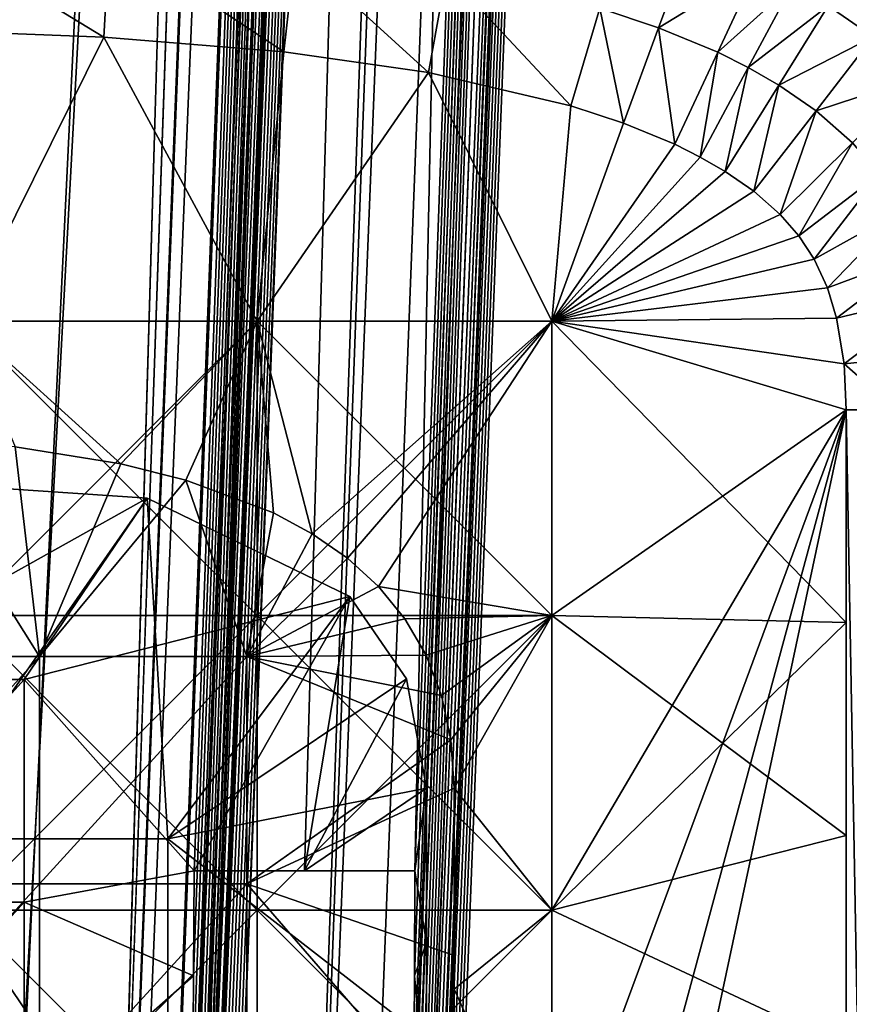
# Model space of a CAD drawing. Units: inches. Extents: x -37.4 to 37.4, y -16.7 to 16.7.
# Drawn here: x 26.9 to 27.1, y -10.4 to -10.1 of the extents above; entities that cross this region are included whole.
import ezdxf

# ---------------------------------------------------------------- set-up
doc = ezdxf.new("R2010")
doc.units = ezdxf.units.IN
doc.header["$MEASUREMENT"] = 0
for name, color, linetype in [('TABLE-GLIDE', 6, 'Continuous'), ('TABLE-LEG', 6, 'Continuous'), ('TABLE-TOP', 6, 'Continuous')]:
    doc.layers.add(name, color=color, linetype=linetype)

msp = doc.modelspace()

# ---------------------------------------------------------------- linework, layer by layer
at = {"layer": 'TABLE-GLIDE'}
for points in [[(26.8174, -10.04458, 0.08566), (26.88092, -10.08336, 0.07875), (26.81649, -10.0808, 0.07875)], [(26.88092, -10.08336, 0.43308), (26.8174, -10.04458, 0.42617), (26.81649, -10.0808, 0.43308)], [(26.8174, -10.04458, 0.08566), (26.88299, -10.04719, 0.08566), (26.88092, -10.08336, 0.07875)], [(26.88092, -10.08336, 0.43308), (26.88299, -10.04719, 0.42617), (26.8174, -10.04458, 0.42617)], [(26.88299, -10.04719, 0.08566), (26.94519, -10.08859, 0.07875), (26.88092, -10.08336, 0.07875)], [(26.88299, -10.04719, 0.42617), (26.88092, -10.08336, 0.43308), (26.94519, -10.08859, 0.43308)], [(26.88299, -10.04719, 0.08566), (26.94917, -10.05258, 0.08566), (26.94519, -10.08859, 0.07875)], [(26.88299, -10.04719, 0.42617), (26.94519, -10.08859, 0.43308), (26.94917, -10.05258, 0.42617)], [(27.05786, -10.07303, 0.08566), (27.09034, -10.04866, 0.10758), (27.0788, -10.07997, 0.08566)], [(27.05786, -10.07303, 0.42617), (27.0788, -10.07997, 0.42617), (27.09034, -10.04866, 0.40425)], [(27.0788, -10.07997, 0.08566), (27.09034, -10.04866, 0.10758), (27.11397, -10.05846, 0.10758)], [(27.0788, -10.07997, 0.42617), (27.11397, -10.05846, 0.40425), (27.09034, -10.04866, 0.40425)], [(26.94917, -10.05258, 0.08566), (26.99678, -10.09593, 0.07875), (26.94519, -10.08859, 0.07875)], [(26.94917, -10.05258, 0.42617), (26.94519, -10.08859, 0.43308), (26.99678, -10.09593, 0.43308)], [(26.94917, -10.05258, 0.08566), (27.00319, -10.06028, 0.08566), (26.99678, -10.09593, 0.07875)], [(26.94917, -10.05258, 0.42617), (26.99678, -10.09593, 0.43308), (27.00319, -10.06028, 0.42617)], [(27.0788, -10.07997, 0.08566), (27.11397, -10.05846, 0.10758), (27.09986, -10.0887, 0.08566)], [(27.0788, -10.07997, 0.42617), (27.09986, -10.0887, 0.42617), (27.11397, -10.05846, 0.40425)], [(27.09986, -10.0887, 0.08566), (27.11397, -10.05846, 0.10758), (27.12648, -10.06471, 0.10758)], [(27.09986, -10.0887, 0.42617), (27.12648, -10.06471, 0.40425), (27.11397, -10.05846, 0.40425)], [(27.00319, -10.06028, 0.08566), (27.0475, -10.10775, 0.07875), (26.99678, -10.09593, 0.07875)], [(27.00319, -10.06028, 0.42617), (26.99678, -10.09593, 0.43308), (27.0475, -10.10775, 0.43308)], [(27.00319, -10.06028, 0.08566), (27.05786, -10.07303, 0.08566), (27.0475, -10.10775, 0.07875)], [(27.00319, -10.06028, 0.42617), (27.0475, -10.10775, 0.43308), (27.05786, -10.07303, 0.42617)], [(27.09986, -10.0887, 0.08566), (27.12648, -10.06471, 0.10758), (27.11074, -10.09413, 0.08566)], [(27.09986, -10.0887, 0.42617), (27.11074, -10.09413, 0.42617), (27.12648, -10.06471, 0.40425)], [(27.11074, -10.09413, 0.08566), (27.12648, -10.06471, 0.10758), (27.13927, -10.07209, 0.10758)], [(27.11074, -10.09413, 0.42617), (27.13927, -10.07209, 0.40425), (27.12648, -10.06471, 0.40425)], [(27.13927, -10.07209, 0.10758), (27.16874, -10.06589, 0.14094), (27.15533, -10.08323, 0.10758)], [(27.13927, -10.07209, 0.40425), (27.15533, -10.08323, 0.40425), (27.16874, -10.06589, 0.37089)], [(27.05786, -10.07303, 0.08566), (27.06628, -10.11396, 0.07875), (27.0475, -10.10775, 0.07875)], [(27.05786, -10.07303, 0.42617), (27.0475, -10.10775, 0.43308), (27.06628, -10.11396, 0.43308)], [(27.05786, -10.07303, 0.08566), (27.0788, -10.07997, 0.08566), (27.06628, -10.11396, 0.07875)], [(27.05786, -10.07303, 0.42617), (27.06628, -10.11396, 0.43308), (27.0788, -10.07997, 0.42617)], [(27.11074, -10.09413, 0.08566), (27.13927, -10.07209, 0.10758), (27.12163, -10.10041, 0.08566)], [(27.11074, -10.09413, 0.42617), (27.12163, -10.10041, 0.42617), (27.13927, -10.07209, 0.40425)], [(27.12163, -10.10041, 0.08566), (27.13927, -10.07209, 0.10758), (27.15533, -10.08323, 0.10758)], [(27.12163, -10.10041, 0.42617), (27.15533, -10.08323, 0.40425), (27.13927, -10.07209, 0.40425)], [(27.0788, -10.07997, 0.08566), (27.08454, -10.12153, 0.07875), (27.06628, -10.11396, 0.07875)], [(27.08454, -10.12153, 0.43308), (27.0788, -10.07997, 0.42617), (27.06628, -10.11396, 0.43308)], [(27.0788, -10.07997, 0.08566), (27.09986, -10.0887, 0.08566), (27.08454, -10.12153, 0.07875)], [(27.08454, -10.12153, 0.43308), (27.09986, -10.0887, 0.42617), (27.0788, -10.07997, 0.42617)], [(26.88092, -10.08336, 0.07875), (26.83071, -10.18462, 0.07875), (26.81649, -10.0808, 0.07875)], [(26.81649, -10.0808, 0.43308), (26.83071, -10.18462, 0.43308), (26.88092, -10.08336, 0.43308)], [(26.88092, -10.08336, 0.07875), (26.88092, -10.08336, 0.00001), (26.81649, -10.0808, 0.00001)], [(26.88092, -10.08336, 0.07875), (26.81649, -10.0808, 0.00001), (26.81649, -10.0808, 0.07875)], [(26.81649, -10.0808, 0.07875), (26.83071, -10.18462, 0.07875), (26.88092, -10.08336, 0.07875)], [(26.83071, -10.18462, 0.00001), (26.81649, -10.0808, 0.00001), (26.88092, -10.08336, 0.00001)], [(26.88092, -10.08336, 0.07875), (26.93569, -10.18462, 0.07875), (26.83071, -10.18462, 0.07875)], [(26.93569, -10.18462, 0.43308), (26.88092, -10.08336, 0.43308), (26.83071, -10.18462, 0.43308)], [(26.88092, -10.08336, 0.07875), (26.83071, -10.18462, 0.07875), (26.93569, -10.18462, 0.07875)], [(26.93569, -10.18462, 0.00001), (26.83071, -10.18462, 0.00001), (26.88092, -10.08336, 0.00001)], [(26.88092, -10.08336, 0.07875), (26.94519, -10.08859, 0.07875), (26.93569, -10.18462, 0.07875)], [(26.94519, -10.08859, 0.43308), (26.88092, -10.08336, 0.43308), (26.93569, -10.18462, 0.43308)], [(26.94519, -10.08859, 0.07875), (26.94519, -10.08859, 0.00001), (26.88092, -10.08336, 0.00001)], [(26.94519, -10.08859, 0.07875), (26.88092, -10.08336, 0.00001), (26.88092, -10.08336, 0.07875)], [(26.88092, -10.08336, 0.07875), (26.93569, -10.18462, 0.07875), (26.94519, -10.08859, 0.07875)], [(26.88092, -10.08336, 0.00001), (26.94519, -10.08859, 0.00001), (26.93569, -10.18462, 0.00001)], [(27.12163, -10.10041, 0.08566), (27.15533, -10.08323, 0.10758), (27.13492, -10.10962, 0.08566)], [(27.12163, -10.10041, 0.42617), (27.13492, -10.10962, 0.42617), (27.15533, -10.08323, 0.40425)], [(27.13492, -10.10962, 0.08566), (27.15533, -10.08323, 0.10758), (27.17159, -10.09755, 0.10758)], [(27.13492, -10.10962, 0.42617), (27.17159, -10.09755, 0.40425), (27.15533, -10.08323, 0.40425)], [(26.99678, -10.09593, 0.07875), (26.93569, -10.18462, 0.07875), (26.94519, -10.08859, 0.07875)], [(26.99678, -10.09593, 0.43308), (26.94519, -10.08859, 0.43308), (26.93569, -10.18462, 0.43308)], [(26.99678, -10.09593, 0.07875), (26.94519, -10.08859, 0.07875), (26.93569, -10.18462, 0.07875)], [(26.94519, -10.08859, 0.00001), (26.99678, -10.09593, 0.00001), (26.93569, -10.18462, 0.00001)], [(26.99678, -10.09593, 0.07875), (26.99678, -10.09593, 0.00001), (26.94519, -10.08859, 0.00001)], [(26.99678, -10.09593, 0.07875), (26.94519, -10.08859, 0.00001), (26.94519, -10.08859, 0.07875)], [(27.09986, -10.0887, 0.08566), (27.09365, -10.12608, 0.07875), (27.08454, -10.12153, 0.07875)], [(27.09365, -10.12608, 0.43308), (27.09986, -10.0887, 0.42617), (27.08454, -10.12153, 0.43308)], [(27.09986, -10.0887, 0.08566), (27.11074, -10.09413, 0.08566), (27.09365, -10.12608, 0.07875)], [(27.09365, -10.12608, 0.43308), (27.11074, -10.09413, 0.42617), (27.09986, -10.0887, 0.42617)], [(27.11074, -10.09413, 0.08566), (27.10248, -10.13117, 0.07875), (27.09365, -10.12608, 0.07875)], [(27.11074, -10.09413, 0.42617), (27.09365, -10.12608, 0.43308), (27.10248, -10.13117, 0.43308)], [(27.11074, -10.09413, 0.08566), (27.12163, -10.10041, 0.08566), (27.10248, -10.13117, 0.07875)], [(27.11074, -10.09413, 0.42617), (27.10248, -10.13117, 0.43308), (27.12163, -10.10041, 0.42617)], [(26.93569, -10.18462, 0.07875), (26.99678, -10.09593, 0.07875), (27.04068, -10.18462, 0.07875)], [(26.93569, -10.18462, 0.43308), (27.04068, -10.18462, 0.43308), (26.99678, -10.09593, 0.43308)], [(27.04068, -10.18462, 0.07875), (26.99678, -10.09593, 0.07875), (26.93569, -10.18462, 0.07875)], [(27.04068, -10.18462, 0.00001), (26.93569, -10.18462, 0.00001), (26.99678, -10.09593, 0.00001)], [(27.0475, -10.10775, 0.07875), (27.04068, -10.18462, 0.07875), (26.99678, -10.09593, 0.07875)], [(27.04068, -10.18462, 0.43308), (27.0475, -10.10775, 0.43308), (26.99678, -10.09593, 0.43308)], [(27.0475, -10.10775, 0.07875), (27.0475, -10.10775, 0.00001), (26.99678, -10.09593, 0.00001)], [(27.0475, -10.10775, 0.07875), (26.99678, -10.09593, 0.00001), (26.99678, -10.09593, 0.07875)], [(26.99678, -10.09593, 0.07875), (27.04068, -10.18462, 0.07875), (27.0475, -10.10775, 0.07875)], [(27.0475, -10.10775, 0.00001), (27.04068, -10.18462, 0.00001), (26.99678, -10.09593, 0.00001)], [(27.13492, -10.10962, 0.08566), (27.17159, -10.09755, 0.10758), (27.14788, -10.12104, 0.08566)], [(27.13492, -10.10962, 0.42617), (27.14788, -10.12104, 0.42617), (27.17159, -10.09755, 0.40425)], [(27.12163, -10.10041, 0.08566), (27.11276, -10.13828, 0.07875), (27.10248, -10.13117, 0.07875)], [(27.12163, -10.10041, 0.42617), (27.10248, -10.13117, 0.43308), (27.11276, -10.13828, 0.43308)], [(27.12163, -10.10041, 0.08566), (27.13492, -10.10962, 0.08566), (27.11276, -10.13828, 0.07875)], [(27.12163, -10.10041, 0.42617), (27.11276, -10.13828, 0.43308), (27.13492, -10.10962, 0.42617)], [(27.06628, -10.11396, 0.07875), (27.04068, -10.18462, 0.07875), (27.0475, -10.10775, 0.07875)], [(27.0475, -10.10775, 0.43308), (27.04068, -10.18462, 0.43308), (27.06628, -10.11396, 0.43308)], [(27.04068, -10.18462, 0.07875), (27.06628, -10.11396, 0.07875), (27.0475, -10.10775, 0.07875)], [(27.0475, -10.10775, 0.00001), (27.06628, -10.11396, 0.00001), (27.04068, -10.18462, 0.00001)], [(27.06628, -10.11396, 0.07875), (27.06628, -10.11396, 0.00001), (27.0475, -10.10775, 0.00001)], [(27.06628, -10.11396, 0.07875), (27.0475, -10.10775, 0.00001), (27.0475, -10.10775, 0.07875)], [(27.13492, -10.10962, 0.08566), (27.12214, -10.14653, 0.07875), (27.11276, -10.13828, 0.07875)], [(27.13492, -10.10962, 0.42617), (27.11276, -10.13828, 0.43308), (27.12214, -10.14653, 0.43308)], [(27.13492, -10.10962, 0.08566), (27.14788, -10.12104, 0.08566), (27.12214, -10.14653, 0.07875)], [(27.13492, -10.10962, 0.42617), (27.12214, -10.14653, 0.43308), (27.14788, -10.12104, 0.42617)], [(27.04068, -10.18462, 0.07875), (27.06628, -10.11396, 0.07875), (27.08454, -10.12153, 0.07875)], [(27.08454, -10.12153, 0.43308), (27.06628, -10.11396, 0.43308), (27.04068, -10.18462, 0.43308)], [(27.06628, -10.11396, 0.07875), (27.04068, -10.18462, 0.07875), (27.08454, -10.12153, 0.07875)], [(27.08454, -10.12153, 0.00001), (27.04068, -10.18462, 0.00001), (27.06628, -10.11396, 0.00001)], [(27.08454, -10.12153, 0.07875), (27.08454, -10.12153, 0.00001), (27.06628, -10.11396, 0.00001)], [(27.08454, -10.12153, 0.07875), (27.06628, -10.11396, 0.00001), (27.06628, -10.11396, 0.07875)], [(27.04068, -10.18462, 0.07875), (27.08454, -10.12153, 0.07875), (27.09365, -10.12608, 0.07875)], [(27.08454, -10.12153, 0.43308), (27.04068, -10.18462, 0.43308), (27.09365, -10.12608, 0.43308)], [(27.09365, -10.12608, 0.07875), (27.08454, -10.12153, 0.07875), (27.04068, -10.18462, 0.07875)], [(27.09365, -10.12608, 0.00001), (27.04068, -10.18462, 0.00001), (27.08454, -10.12153, 0.00001)], [(27.09365, -10.12608, 0.07875), (27.09365, -10.12608, 0.00001), (27.08454, -10.12153, 0.00001)], [(27.09365, -10.12608, 0.07875), (27.08454, -10.12153, 0.00001), (27.08454, -10.12153, 0.07875)], [(27.14788, -10.12104, 0.08566), (27.12875, -10.15411, 0.07875), (27.12214, -10.14653, 0.07875)], [(27.14788, -10.12104, 0.42617), (27.12214, -10.14653, 0.43308), (27.12875, -10.15411, 0.43308)], [(27.14788, -10.12104, 0.08566), (27.15758, -10.13217, 0.08566), (27.12875, -10.15411, 0.07875)], [(27.14788, -10.12104, 0.42617), (27.12875, -10.15411, 0.43308), (27.15758, -10.13217, 0.42617)], [(27.09365, -10.12608, 0.07875), (27.10248, -10.13117, 0.07875), (27.04068, -10.18462, 0.07875)], [(27.09365, -10.12608, 0.43308), (27.04068, -10.18462, 0.43308), (27.10248, -10.13117, 0.43308)], [(27.04068, -10.18462, 0.07875), (27.10248, -10.13117, 0.07875), (27.09365, -10.12608, 0.07875)], [(27.04068, -10.18462, 0.00001), (27.09365, -10.12608, 0.00001), (27.10248, -10.13117, 0.00001)], [(27.10248, -10.13117, 0.07875), (27.10248, -10.13117, 0.00001), (27.09365, -10.12608, 0.00001)], [(27.10248, -10.13117, 0.07875), (27.09365, -10.12608, 0.00001), (27.09365, -10.12608, 0.07875)], [(27.11276, -10.13828, 0.07875), (27.04068, -10.18462, 0.07875), (27.10248, -10.13117, 0.07875)], [(27.11276, -10.13828, 0.43308), (27.10248, -10.13117, 0.43308), (27.04068, -10.18462, 0.43308)], [(27.04068, -10.18462, 0.07875), (27.11276, -10.13828, 0.07875), (27.10248, -10.13117, 0.07875)], [(27.11276, -10.13828, 0.00001), (27.04068, -10.18462, 0.00001), (27.10248, -10.13117, 0.00001)], [(27.11276, -10.13828, 0.07875), (27.11276, -10.13828, 0.00001), (27.10248, -10.13117, 0.00001)], [(27.11276, -10.13828, 0.07875), (27.10248, -10.13117, 0.00001), (27.10248, -10.13117, 0.07875)], [(27.15758, -10.13217, 0.08566), (27.13424, -10.16251, 0.07875), (27.12875, -10.15411, 0.07875)], [(27.15758, -10.13217, 0.42617), (27.12875, -10.15411, 0.43308), (27.13424, -10.16251, 0.43308)], [(27.15758, -10.13217, 0.08566), (27.1659, -10.1449, 0.08566), (27.13424, -10.16251, 0.07875)], [(27.15758, -10.13217, 0.42617), (27.13424, -10.16251, 0.43308), (27.1659, -10.1449, 0.42617)], [(27.04068, -10.18462, 0.07875), (27.11276, -10.13828, 0.07875), (27.12214, -10.14653, 0.07875)], [(27.11276, -10.13828, 0.43308), (27.04068, -10.18462, 0.43308), (27.12214, -10.14653, 0.43308)], [(27.04068, -10.18462, 0.07875), (27.12214, -10.14653, 0.07875), (27.11276, -10.13828, 0.07875)], [(27.11276, -10.13828, 0.00001), (27.12214, -10.14653, 0.00001), (27.04068, -10.18462, 0.00001)], [(27.12214, -10.14653, 0.07875), (27.12214, -10.14653, 0.00001), (27.11276, -10.13828, 0.00001)], [(27.12214, -10.14653, 0.07875), (27.11276, -10.13828, 0.00001), (27.11276, -10.13828, 0.07875)], [(27.12875, -10.15411, 0.07875), (27.04068, -10.18462, 0.07875), (27.12214, -10.14653, 0.07875)], [(27.12875, -10.15411, 0.43308), (27.12214, -10.14653, 0.43308), (27.04068, -10.18462, 0.43308)], [(27.12214, -10.14653, 0.07875), (27.04068, -10.18462, 0.07875), (27.12875, -10.15411, 0.07875)], [(27.04068, -10.18462, 0.00001), (27.12214, -10.14653, 0.00001), (27.12875, -10.15411, 0.00001)], [(27.12875, -10.15411, 0.07875), (27.12875, -10.15411, 0.00001), (27.12214, -10.14653, 0.00001)], [(27.12875, -10.15411, 0.07875), (27.12214, -10.14653, 0.00001), (27.12214, -10.14653, 0.07875)], [(27.1659, -10.1449, 0.08566), (27.13896, -10.17275, 0.07875), (27.13424, -10.16251, 0.07875)], [(27.1659, -10.1449, 0.42617), (27.13424, -10.16251, 0.43308), (27.13896, -10.17275, 0.43308)], [(27.1659, -10.1449, 0.08566), (27.17289, -10.16005, 0.08566), (27.13896, -10.17275, 0.07875)], [(27.1659, -10.1449, 0.42617), (27.13896, -10.17275, 0.43308), (27.17289, -10.16005, 0.42617)], [(27.04068, -10.18462, 0.07875), (27.12875, -10.15411, 0.07875), (27.13424, -10.16251, 0.07875)], [(27.13424, -10.16251, 0.43308), (27.12875, -10.15411, 0.43308), (27.04068, -10.18462, 0.43308)], [(27.12875, -10.15411, 0.07875), (27.04068, -10.18462, 0.07875), (27.13424, -10.16251, 0.07875)], [(27.12875, -10.15411, 0.00001), (27.13424, -10.16251, 0.00001), (27.04068, -10.18462, 0.00001)], [(27.13424, -10.16251, 0.07875), (27.13424, -10.16251, 0.00001), (27.12875, -10.15411, 0.00001)], [(27.13424, -10.16251, 0.07875), (27.12875, -10.15411, 0.00001), (27.12875, -10.15411, 0.07875)], [(27.17289, -10.16005, 0.08566), (27.14223, -10.18354, 0.07875), (27.13896, -10.17275, 0.07875)], [(27.17289, -10.16005, 0.42617), (27.13896, -10.17275, 0.43308), (27.14223, -10.18354, 0.43308)], [(27.17289, -10.16005, 0.08566), (27.17746, -10.17512, 0.08566), (27.14223, -10.18354, 0.07875)], [(27.17289, -10.16005, 0.42617), (27.14223, -10.18354, 0.43308), (27.17746, -10.17512, 0.42617)], [(27.13424, -10.16251, 0.07875), (27.13896, -10.17275, 0.07875), (27.04068, -10.18462, 0.07875)], [(27.13896, -10.17275, 0.43308), (27.13424, -10.16251, 0.43308), (27.04068, -10.18462, 0.43308)], [(27.04068, -10.18462, 0.07875), (27.13896, -10.17275, 0.07875), (27.13424, -10.16251, 0.07875)], [(27.13424, -10.16251, 0.00001), (27.13896, -10.17275, 0.00001), (27.04068, -10.18462, 0.00001)], [(27.13896, -10.17275, 0.07875), (27.13896, -10.17275, 0.00001), (27.13424, -10.16251, 0.00001)], [(27.13896, -10.17275, 0.07875), (27.13424, -10.16251, 0.00001), (27.13424, -10.16251, 0.07875)], [(27.13896, -10.17275, 0.07875), (27.14223, -10.18354, 0.07875), (27.04068, -10.18462, 0.07875)], [(27.04068, -10.18462, 0.43308), (27.14223, -10.18354, 0.43308), (27.13896, -10.17275, 0.43308)], [(27.13896, -10.17275, 0.07875), (27.04068, -10.18462, 0.07875), (27.14223, -10.18354, 0.07875)], [(27.14223, -10.18354, 0.00001), (27.04068, -10.18462, 0.00001), (27.13896, -10.17275, 0.00001)], [(27.14223, -10.18354, 0.07875), (27.14223, -10.18354, 0.00001), (27.13896, -10.17275, 0.00001)], [(27.14223, -10.18354, 0.07875), (27.13896, -10.17275, 0.00001), (27.13896, -10.17275, 0.07875)], [(27.17746, -10.17512, 0.08566), (27.14489, -10.19975, 0.07875), (27.14223, -10.18354, 0.07875)], [(27.17746, -10.17512, 0.42617), (27.14223, -10.18354, 0.43308), (27.14489, -10.19975, 0.43308)], [(27.17746, -10.17512, 0.08566), (27.18094, -10.19616, 0.08566), (27.14489, -10.19975, 0.07875)], [(27.17746, -10.17512, 0.42617), (27.14489, -10.19975, 0.43308), (27.18094, -10.19616, 0.42617)], [(26.83071, -10.18462, 0.07875), (26.93569, -10.18462, 0.07875), (26.93569, -10.28961, 0.07875)], [(26.83071, -10.18462, 0.07875), (26.93569, -10.28961, 0.07875), (26.83071, -10.28961, 0.07875)], [(26.83071, -10.18462, 0.43308), (26.84938, -10.22944, 0.43308), (26.88701, -10.23551, 0.43308)], [(26.83071, -10.18462, 0.43308), (26.88701, -10.23551, 0.43308), (26.93569, -10.18462, 0.43308)], [(26.93569, -10.18462, 0.07875), (26.83071, -10.18462, 0.07875), (26.83071, -10.28961, 0.07875)], [(26.93569, -10.18462, 0.07875), (26.83071, -10.28961, 0.07875), (26.93569, -10.28961, 0.07875)], [(26.83071, -10.18462, 0.00001), (26.93569, -10.18462, 0.00001), (26.93569, -10.28961, 0.00001)], [(26.83071, -10.18462, 0.00001), (26.93569, -10.28961, 0.00001), (26.83071, -10.28961, 0.00001)], [(26.93569, -10.18462, 0.43308), (26.88701, -10.23551, 0.43308), (26.91015, -10.24124, 0.43308)], [(26.91015, -10.24124, 0.43308), (26.94142, -10.25293, 0.43308), (26.93569, -10.18462, 0.43308)], [(26.93569, -10.18462, 0.07875), (27.04068, -10.18462, 0.07875), (27.04068, -10.28961, 0.07875)], [(26.93569, -10.18462, 0.07875), (27.04068, -10.28961, 0.07875), (26.93569, -10.28961, 0.07875)], [(27.04068, -10.18462, 0.43308), (26.93569, -10.18462, 0.43308), (26.95531, -10.2604, 0.43308)], [(26.93569, -10.18462, 0.43308), (26.94142, -10.25293, 0.43308), (26.95531, -10.2604, 0.43308)], [(27.04068, -10.18462, 0.07875), (26.93569, -10.18462, 0.07875), (26.93569, -10.28961, 0.07875)], [(27.04068, -10.18462, 0.07875), (26.93569, -10.28961, 0.07875), (27.04068, -10.28961, 0.07875)], [(26.93569, -10.18462, 0.00001), (27.04068, -10.18462, 0.00001), (27.04068, -10.28961, 0.00001)], [(26.93569, -10.18462, 0.00001), (27.04068, -10.28961, 0.00001), (26.93569, -10.28961, 0.00001)], [(26.95531, -10.2604, 0.43308), (26.96786, -10.26913, 0.43308), (27.04068, -10.18462, 0.43308)], [(26.97894, -10.2792, 0.43308), (27.04068, -10.18462, 0.43308), (26.96786, -10.26913, 0.43308)], [(26.97894, -10.2792, 0.43308), (27.04068, -10.28961, 0.43308), (27.04068, -10.18462, 0.43308)], [(27.14489, -10.19975, 0.07875), (27.04068, -10.18462, 0.07875), (27.14223, -10.18354, 0.07875)], [(27.14489, -10.19975, 0.43308), (27.14223, -10.18354, 0.43308), (27.04068, -10.18462, 0.43308)], [(27.14223, -10.18354, 0.07875), (27.04068, -10.18462, 0.07875), (27.14489, -10.19975, 0.07875)], [(27.04068, -10.18462, 0.00001), (27.14223, -10.18354, 0.00001), (27.14489, -10.19975, 0.00001)], [(27.14567, -10.21616, 0.07875), (27.04068, -10.18462, 0.07875), (27.14489, -10.19975, 0.07875)], [(27.14567, -10.21616, 0.07875), (27.04068, -10.28961, 0.07875), (27.04068, -10.18462, 0.07875)], [(27.04068, -10.18462, 0.43308), (27.04068, -10.28961, 0.43308), (27.14567, -10.21616, 0.43308)], [(27.14489, -10.19975, 0.43308), (27.04068, -10.18462, 0.43308), (27.14567, -10.21616, 0.43308)], [(27.14489, -10.19975, 0.07875), (27.04068, -10.18462, 0.07875), (27.14567, -10.21616, 0.07875)], [(27.04068, -10.18462, 0.07875), (27.04068, -10.28961, 0.07875), (27.14567, -10.29207, 0.07875)], [(27.04068, -10.18462, 0.07875), (27.14567, -10.29207, 0.07875), (27.14567, -10.21616, 0.07875)], [(27.04068, -10.18462, 0.00001), (27.14489, -10.19975, 0.00001), (27.14567, -10.21616, 0.00001)], [(27.14567, -10.21616, 0.00001), (27.04068, -10.28961, 0.00001), (27.04068, -10.18462, 0.00001)], [(27.14489, -10.19975, 0.07875), (27.14489, -10.19975, 0.00001), (27.14223, -10.18354, 0.00001)], [(27.14489, -10.19975, 0.07875), (27.14223, -10.18354, 0.00001), (27.14223, -10.18354, 0.07875)], [(27.16358, -10.21616, 0.08039), (27.14489, -10.19975, 0.07875), (27.18094, -10.19616, 0.08566)], [(27.14489, -10.19975, 0.43308), (27.16358, -10.21616, 0.43144), (27.18094, -10.19616, 0.42617)], [(27.14489, -10.19975, 0.07875), (27.16358, -10.21616, 0.08039), (27.14567, -10.21616, 0.07875)], [(27.14567, -10.21616, 0.43308), (27.16358, -10.21616, 0.43144), (27.14489, -10.19975, 0.43308)], [(27.14567, -10.21616, 0.07875), (27.14567, -10.21616, 0.00001), (27.14489, -10.19975, 0.00001)], [(27.14567, -10.21616, 0.07875), (27.14489, -10.19975, 0.00001), (27.14489, -10.19975, 0.07875)], [(27.14567, -11.20296, 0.07875), (27.04068, -10.70956, 0.07875), (27.14567, -10.21616, 0.07875)], [(27.04068, -10.60457, 0.07875), (27.14567, -10.21616, 0.07875), (27.04068, -10.70956, 0.07875)], [(27.14567, -10.21616, 0.07875), (27.04068, -10.60457, 0.07875), (27.04068, -10.49959, 0.07875)], [(27.14567, -10.21616, 0.07875), (27.04068, -10.3946, 0.07875), (27.04068, -10.28961, 0.07875)], [(27.14567, -10.21616, 0.07875), (27.04068, -10.49959, 0.07875), (27.04068, -10.3946, 0.07875)], [(27.14567, -10.21616, 0.43308), (27.04068, -10.60457, 0.43308), (27.04068, -10.70956, 0.43308)], [(27.14567, -10.21616, 0.43308), (27.04068, -10.49959, 0.43308), (27.04068, -10.60457, 0.43308)], [(27.04068, -10.28961, 0.43308), (27.04068, -10.3946, 0.43308), (27.14567, -10.21616, 0.43308)], [(27.04068, -10.49959, 0.43308), (27.14567, -10.21616, 0.43308), (27.04068, -10.3946, 0.43308)], [(27.14567, -10.21616, 0.43308), (27.04068, -10.70956, 0.43308), (27.14567, -11.20296, 0.43308)], [(27.14567, -10.21616, 0.00001), (27.14567, -10.29207, 0.00001), (27.04068, -10.28961, 0.00001)], [(27.16358, -11.20296, 0.08039), (27.14567, -11.20296, 0.07875), (27.14567, -10.21616, 0.07875)], [(27.16358, -11.20296, 0.08039), (27.14567, -10.21616, 0.07875), (27.16358, -10.21616, 0.08039)], [(27.14567, -11.20296, 0.43308), (27.16358, -11.20296, 0.43144), (27.16358, -10.21616, 0.43144)], [(27.14567, -11.20296, 0.43308), (27.16358, -10.21616, 0.43144), (27.14567, -10.21616, 0.43308)], [(27.14567, -10.21616, 0.00001), (27.14567, -10.21616, 0.07875), (27.14567, -10.29207, 0.07875)], [(27.14567, -10.21616, 0.00001), (27.14567, -10.29207, 0.07875), (27.14567, -10.29207, 0.00001)], [(26.7841, -10.30421, 0.26576), (26.85802, -10.30421, 0.26576), (26.80887, -10.22579, 0.26576)], [(26.80887, -10.22579, 0.26576), (26.85802, -10.30421, 0.26576), (26.84938, -10.22944, 0.26576)], [(26.88701, -10.23551, 0.43308), (26.84938, -10.22944, 0.43308), (26.84938, -10.22944, 0.26576)], [(26.88701, -10.23551, 0.43308), (26.84938, -10.22944, 0.26576), (26.88701, -10.23551, 0.26576)], [(26.88701, -10.23551, 0.26576), (26.84938, -10.22944, 0.26576), (26.85802, -10.30421, 0.26576)], [(26.88701, -10.23551, 0.26576), (26.85802, -10.30421, 0.26576), (26.91015, -10.24124, 0.26576)], [(26.91015, -10.24124, 0.43308), (26.88701, -10.23551, 0.43308), (26.88701, -10.23551, 0.26576)], [(26.91015, -10.24124, 0.43308), (26.88701, -10.23551, 0.26576), (26.91015, -10.24124, 0.26576)], [(26.91015, -10.24124, 0.26576), (26.85802, -10.30421, 0.26576), (26.93194, -10.30421, 0.26576)], [(26.94142, -10.25293, 0.43308), (26.91015, -10.24124, 0.43308), (26.91015, -10.24124, 0.26576)], [(26.94142, -10.25293, 0.43308), (26.91015, -10.24124, 0.26576), (26.94142, -10.25293, 0.26576)], [(26.91015, -10.24124, 0.26576), (26.93194, -10.30421, 0.26576), (26.94142, -10.25293, 0.26576)], [(26.94142, -10.25293, 0.26576), (26.93194, -10.30421, 0.26576), (26.95531, -10.2604, 0.26576)], [(26.95531, -10.2604, 0.43308), (26.94142, -10.25293, 0.43308), (26.94142, -10.25293, 0.26576)], [(26.95531, -10.2604, 0.43308), (26.94142, -10.25293, 0.26576), (26.95531, -10.2604, 0.26576)], [(26.96786, -10.26913, 0.26576), (26.95531, -10.2604, 0.26576), (26.93194, -10.30421, 0.26576)], [(26.96786, -10.26913, 0.43308), (26.95531, -10.2604, 0.43308), (26.95531, -10.2604, 0.26576)], [(26.96786, -10.26913, 0.43308), (26.95531, -10.2604, 0.26576), (26.96786, -10.26913, 0.26576)], [(26.96786, -10.26913, 0.26576), (26.93194, -10.30421, 0.26576), (26.97894, -10.2792, 0.26576)], [(26.97894, -10.2792, 0.43308), (26.96786, -10.26913, 0.43308), (26.96786, -10.26913, 0.26576)], [(26.97894, -10.2792, 0.43308), (26.96786, -10.26913, 0.26576), (26.97894, -10.2792, 0.26576)], [(26.98834, -10.29073, 0.26576), (26.97894, -10.2792, 0.26576), (26.93194, -10.30421, 0.26576)], [(26.98834, -10.29073, 0.43308), (27.04068, -10.28961, 0.43308), (26.97894, -10.2792, 0.43308)], [(26.98834, -10.29073, 0.43308), (26.97894, -10.2792, 0.43308), (26.97894, -10.2792, 0.26576)], [(26.98834, -10.29073, 0.43308), (26.97894, -10.2792, 0.26576), (26.98834, -10.29073, 0.26576)], [(26.83071, -10.28961, 0.07875), (26.93569, -10.28961, 0.07875), (26.93569, -10.3946, 0.07875)], [(26.83071, -10.28961, 0.07875), (26.93569, -10.3946, 0.07875), (26.83071, -10.3946, 0.07875)], [(26.93569, -10.28961, 0.07875), (26.83071, -10.28961, 0.07875), (26.83071, -10.3946, 0.07875)], [(26.93569, -10.28961, 0.07875), (26.83071, -10.3946, 0.07875), (26.93569, -10.3946, 0.07875)], [(26.83071, -10.28961, 0.00001), (26.93569, -10.28961, 0.00001), (26.93569, -10.3946, 0.00001)], [(26.83071, -10.28961, 0.00001), (26.93569, -10.3946, 0.00001), (26.83071, -10.3946, 0.00001)], [(26.98834, -10.29073, 0.26576), (26.93194, -10.30421, 0.26576), (26.99588, -10.30371, 0.26576)], [(26.93569, -10.28961, 0.07875), (27.04068, -10.28961, 0.07875), (27.04068, -10.3946, 0.07875)], [(26.93569, -10.28961, 0.07875), (27.04068, -10.3946, 0.07875), (26.93569, -10.3946, 0.07875)], [(27.04068, -10.28961, 0.07875), (26.93569, -10.28961, 0.07875), (26.93569, -10.3946, 0.07875)], [(27.04068, -10.28961, 0.07875), (26.93569, -10.3946, 0.07875), (27.04068, -10.3946, 0.07875)], [(26.93569, -10.28961, 0.00001), (27.04068, -10.28961, 0.00001), (27.04068, -10.3946, 0.00001)], [(26.93569, -10.28961, 0.00001), (27.04068, -10.3946, 0.00001), (26.93569, -10.3946, 0.00001)], [(27.04068, -10.28961, 0.43308), (26.98834, -10.29073, 0.43308), (26.99588, -10.30371, 0.43308)], [(26.99588, -10.30371, 0.43308), (26.98834, -10.29073, 0.43308), (26.98834, -10.29073, 0.26576)], [(26.99588, -10.30371, 0.43308), (26.98834, -10.29073, 0.26576), (26.99588, -10.30371, 0.26576)], [(27.00138, -10.31812, 0.43308), (27.04068, -10.28961, 0.43308), (26.99588, -10.30371, 0.43308)], [(27.04068, -10.28961, 0.43308), (27.00138, -10.31812, 0.43308), (27.00472, -10.33392, 0.43308)], [(27.04068, -10.28961, 0.43308), (27.00472, -10.33392, 0.43308), (27.00586, -10.35109, 0.43308)], [(27.00586, -10.35109, 0.43308), (27.04068, -10.3946, 0.43308), (27.04068, -10.28961, 0.43308)], [(27.04068, -10.28961, 0.07875), (27.04068, -10.3946, 0.07875), (27.14567, -10.36798, 0.07875)], [(27.04068, -10.28961, 0.07875), (27.14567, -10.36798, 0.07875), (27.14567, -10.29207, 0.07875)], [(27.14567, -10.29207, 0.00001), (27.04068, -10.3946, 0.00001), (27.04068, -10.28961, 0.00001)], [(27.14567, -10.29207, 0.00001), (27.14567, -10.36798, 0.00001), (27.04068, -10.3946, 0.00001)], [(27.14567, -10.36798, 0.00001), (27.14567, -10.29207, 0.00001), (27.14567, -10.29207, 0.07875)], [(27.14567, -10.36798, 0.00001), (27.14567, -10.29207, 0.07875), (27.14567, -10.36798, 0.07875)], [(26.85802, -10.30421, 0.26576), (26.7841, -10.30421, 0.26576), (26.7841, -10.38528, 0.26576)], [(26.85802, -10.30421, 0.26576), (26.7841, -10.38528, 0.26576), (26.85802, -10.38528, 0.26576)], [(26.93194, -10.30421, 0.26576), (26.85802, -10.30421, 0.26576), (26.85802, -10.38528, 0.26576)], [(26.93194, -10.30421, 0.26576), (26.85802, -10.38528, 0.26576), (26.93194, -10.38528, 0.26576)], [(26.99588, -10.30371, 0.26576), (26.93194, -10.30421, 0.26576), (27.00138, -10.31812, 0.26576)], [(27.00472, -10.33392, 0.26576), (27.00138, -10.31812, 0.26576), (26.93194, -10.30421, 0.26576)], [(27.00472, -10.33392, 0.26576), (26.93194, -10.30421, 0.26576), (26.93194, -10.38528, 0.26576)], [(27.00138, -10.31812, 0.43308), (26.99588, -10.30371, 0.43308), (26.99588, -10.30371, 0.26576)], [(27.00138, -10.31812, 0.43308), (26.99588, -10.30371, 0.26576), (27.00138, -10.31812, 0.26576)], [(27.00472, -10.33392, 0.43308), (27.00138, -10.31812, 0.43308), (27.00138, -10.31812, 0.26576)], [(27.00472, -10.33392, 0.43308), (27.00138, -10.31812, 0.26576), (27.00472, -10.33392, 0.26576)], [(27.00472, -10.33392, 0.26576), (26.93194, -10.38528, 0.26576), (27.00586, -10.35109, 0.26576)], [(27.00586, -10.35109, 0.43308), (27.00472, -10.33392, 0.43308), (27.00472, -10.33392, 0.26576)], [(27.00586, -10.35109, 0.43308), (27.00472, -10.33392, 0.26576), (27.00586, -10.35109, 0.26576)], [(27.00586, -10.35109, 0.26576), (26.93194, -10.38528, 0.26576), (27.00586, -10.41084, 0.26576)], [(27.04068, -10.3946, 0.43308), (27.00586, -10.35109, 0.43308), (27.00586, -10.42279, 0.43308)], [(27.00586, -10.35109, 0.26576), (27.00586, -10.41084, 0.26576), (27.00586, -10.42279, 0.43308)], [(27.00586, -10.35109, 0.26576), (27.00586, -10.42279, 0.43308), (27.00586, -10.35109, 0.43308)], [(27.04068, -10.3946, 0.07875), (27.14567, -10.44388, 0.07875), (27.14567, -10.36798, 0.07875)], [(27.14567, -10.44388, 0.00001), (27.04068, -10.3946, 0.00001), (27.14567, -10.36798, 0.00001)], [(27.14567, -10.44388, 0.00001), (27.14567, -10.36798, 0.00001), (27.14567, -10.36798, 0.07875)], [(27.14567, -10.44388, 0.00001), (27.14567, -10.36798, 0.07875), (27.14567, -10.44388, 0.07875)], [(26.85802, -10.38528, 0.26576), (26.7841, -10.38528, 0.26576), (26.7841, -10.46635, 0.26576)], [(26.85802, -10.38528, 0.26576), (26.7841, -10.46635, 0.26576), (26.85802, -10.46635, 0.26576)], [(26.93194, -10.38528, 0.26576), (26.85802, -10.38528, 0.26576), (26.85802, -10.46635, 0.26576)], [(26.93194, -10.38528, 0.26576), (26.85802, -10.46635, 0.26576), (26.93194, -10.46635, 0.26576)], [(26.93194, -10.38528, 0.26576), (26.93194, -10.46635, 0.26576), (27.00586, -10.47058, 0.26576)], [(26.93194, -10.38528, 0.26576), (27.00586, -10.47058, 0.26576), (27.00586, -10.41084, 0.26576)], [(26.83071, -10.3946, 0.07875), (26.93569, -10.3946, 0.07875), (26.93569, -10.49959, 0.07875)], [(26.83071, -10.3946, 0.07875), (26.93569, -10.49959, 0.07875), (26.83071, -10.49959, 0.07875)], [(26.93569, -10.3946, 0.07875), (26.83071, -10.3946, 0.07875), (26.83071, -10.49959, 0.07875)], [(26.93569, -10.3946, 0.07875), (26.83071, -10.49959, 0.07875), (26.93569, -10.49959, 0.07875)], [(26.83071, -10.3946, 0.00001), (26.93569, -10.3946, 0.00001), (26.93569, -10.49959, 0.00001)], [(26.83071, -10.3946, 0.00001), (26.93569, -10.49959, 0.00001), (26.83071, -10.49959, 0.00001)], [(26.93569, -10.3946, 0.07875), (27.04068, -10.3946, 0.07875), (27.04068, -10.49959, 0.07875)], [(26.93569, -10.3946, 0.07875), (27.04068, -10.49959, 0.07875), (26.93569, -10.49959, 0.07875)], [(27.04068, -10.3946, 0.07875), (26.93569, -10.3946, 0.07875), (26.93569, -10.49959, 0.07875)], [(27.04068, -10.3946, 0.07875), (26.93569, -10.49959, 0.07875), (27.04068, -10.49959, 0.07875)], [(26.93569, -10.3946, 0.00001), (27.04068, -10.3946, 0.00001), (27.04068, -10.49959, 0.00001)], [(26.93569, -10.3946, 0.00001), (27.04068, -10.49959, 0.00001), (26.93569, -10.49959, 0.00001)], [(27.00586, -10.42279, 0.43308), (27.04068, -10.49959, 0.43308), (27.04068, -10.3946, 0.43308)], [(27.04068, -10.49959, 0.07875), (27.14567, -10.44388, 0.07875), (27.04068, -10.3946, 0.07875)], [(27.14567, -10.44388, 0.00001), (27.04068, -10.49959, 0.00001), (27.04068, -10.3946, 0.00001)], [(27.00586, -10.41084, 0.26576), (27.00586, -10.47058, 0.26576), (27.00586, -10.49448, 0.43308)], [(27.00586, -10.41084, 0.26576), (27.00586, -10.49448, 0.43308), (27.00586, -10.42279, 0.43308)], [(27.00586, -10.42279, 0.43308), (27.00586, -10.49448, 0.43308), (27.04068, -10.49959, 0.43308)]]:
    msp.add_3dface(points, dxfattribs=at)
at = {"layer": 'TABLE-LEG'}
for points in [[(26.91162, -10.68068, 0.43308), (27.30436, -0.21873, 26.10969), (27.30427, -0.18559, 26.08983)], [(26.91162, -10.68068, 0.43308), (27.30427, -0.18559, 26.08983), (27.10122, -5.19027, 12.65702)], [(27.38301, -0.18559, 26.08983), (27.3831, -0.21873, 26.10969), (26.99036, -10.68043, 0.43308)], [(27.17995, -5.19027, 12.65702), (27.38301, -0.18559, 26.08983), (26.99036, -10.68043, 0.43308)], [(27.11452, -5.73852, 13.8766), (27.30436, -0.21873, 26.10969), (26.91162, -10.68068, 0.43308)], [(26.99036, -10.68043, 0.43308), (27.3831, -0.21873, 26.10969), (27.19356, -5.69878, 13.88474)], [(26.87042, -11.02311, 0.43308), (27.28796, -0.3937, 27.57806), (27.29199, -0.3937, 27.57618)], [(26.96026, -8.43968, 7.1285), (27.28796, -0.3937, 27.57806), (26.87042, -11.02311, 0.43308)], [(26.88607, -11.01965, 0.43308), (26.87042, -11.02311, 0.43308), (27.29199, -0.3937, 27.57618)], [(27.29871, -0.3937, 27.57021), (26.88607, -11.01965, 0.43308), (27.29199, -0.3937, 27.57618)], [(26.89299, -11.01554, 0.43308), (26.88607, -11.01965, 0.43308), (27.29871, -0.3937, 27.57021)], [(27.29871, -0.3937, 27.57021), (27.20364, -3.05569, 20.7906), (26.89299, -11.01554, 0.43308)], [(27.31771, -0.3937, 27.52007), (27.32013, -0.3937, 27.50219), (26.90149, -11.007, 0.43308)], [(26.90149, -11.007, 0.43308), (27.20681, -3.05566, 20.78263), (27.31771, -0.3937, 27.52007)], [(26.91009, -10.98082, 0.43308), (26.90149, -11.007, 0.43308), (27.32013, -0.3937, 27.50219)], [(27.32127, -0.3937, 27.48417), (26.91009, -10.98082, 0.43308), (27.32013, -0.3937, 27.50219)], [(27.32127, -0.3937, 27.48417), (27.11452, -5.73852, 13.8766), (26.91009, -10.98082, 0.43308)], [(26.98884, -10.98031, 0.43308), (27.39987, -0.3937, 27.5078), (26.98165, -11.02335, 0.43308)], [(26.98165, -11.02335, 0.43308), (27.39811, -0.3937, 27.54345), (27.33265, -1.98899, 23.5032)], [(27.39987, -0.3937, 27.5078), (27.39811, -0.3937, 27.54345), (26.98165, -11.02335, 0.43308)], [(26.98884, -10.98031, 0.43308), (27.19356, -5.69878, 13.88474), (27.39987, -0.3937, 27.5078)], [(27.36728, -0.43451, 27.59477), (26.93776, -11.08458, 0.43308), (26.95557, -11.06826, 0.43308)], [(27.36728, -0.43451, 27.59477), (27.32717, -0.4592, 27.60445), (26.93776, -11.08458, 0.43308)], [(27.36728, -0.43451, 27.59477), (26.95557, -11.06826, 0.43308), (26.96981, -11.04894, 0.43308)], [(26.96981, -11.04894, 0.43308), (27.33127, -1.99067, 23.50942), (27.36728, -0.43451, 27.59477)], [(27.32717, -0.4592, 27.60445), (27.30572, -0.46503, 27.60674), (26.93776, -11.08458, 0.43308)], [(26.87008, -11.10739, 0.43308), (27.30572, -0.46503, 27.60674), (26.94666, -8.49214, 7.13548)], [(26.93776, -11.08458, 0.43308), (27.30572, -0.46503, 27.60674), (26.87008, -11.10739, 0.43308)], [(26.96981, -11.04894, 0.43308), (26.98023, -11.02732, 0.43308), (27.33127, -1.99067, 23.50942)], [(26.98165, -11.02335, 0.43308), (27.33127, -1.99067, 23.50942), (26.98023, -11.02732, 0.43308)], [(26.98165, -11.02335, 0.43308), (27.33265, -1.98899, 23.5032), (27.33127, -1.99067, 23.50942)], [(26.89299, -11.01554, 0.43308), (27.20364, -3.05569, 20.7906), (26.8961, -11.01298, 0.43308)], [(27.20527, -3.05565, 20.78684), (26.89756, -11.01158, 0.43308), (26.8961, -11.01298, 0.43308)], [(27.20527, -3.05565, 20.78684), (26.8961, -11.01298, 0.43308), (27.20364, -3.05569, 20.7906)], [(26.89756, -11.01158, 0.43308), (27.20527, -3.05565, 20.78684), (27.20681, -3.05566, 20.78263)], [(26.89756, -11.01158, 0.43308), (27.20681, -3.05566, 20.78263), (26.89894, -11.01012, 0.43308)], [(26.89894, -11.01012, 0.43308), (27.20681, -3.05566, 20.78263), (26.90149, -11.007, 0.43308)], [(26.91181, -10.64317, 0.43308), (26.91162, -10.68068, 0.43308), (27.10122, -5.19027, 12.65702)], [(27.10122, -5.19027, 12.65702), (26.912, -10.60565, 0.43308), (26.91181, -10.64317, 0.43308)], [(26.91219, -10.56814, 0.43308), (26.912, -10.60565, 0.43308), (27.10122, -5.19027, 12.65702)], [(27.10122, -5.19027, 12.65702), (26.91238, -10.53062, 0.43308), (26.91219, -10.56814, 0.43308)], [(26.91238, -10.53062, 0.43308), (27.10122, -5.19027, 12.65702), (26.91257, -10.4931, 0.43308)], [(27.10122, -5.19027, 12.65702), (26.91276, -10.45558, 0.43308), (26.91257, -10.4931, 0.43308)], [(26.91295, -10.41807, 0.43308), (26.91276, -10.45558, 0.43308), (27.10122, -5.19027, 12.65702)], [(27.10122, -5.19027, 12.65702), (26.91314, -10.38055, 0.43308), (26.91295, -10.41807, 0.43308)], [(27.10122, -5.19027, 12.65702), (26.95251, -10.38055, 0.43308), (26.91314, -10.38055, 0.43308)], [(27.10122, -5.19027, 12.65702), (26.99188, -10.38055, 0.43308), (26.95251, -10.38055, 0.43308)], [(26.99036, -10.68043, 0.43308), (26.99055, -10.64294, 0.43308), (27.17995, -5.19027, 12.65702)], [(27.17995, -5.19027, 12.65702), (26.99055, -10.64294, 0.43308), (26.99074, -10.60546, 0.43308)], [(26.99093, -10.56797, 0.43308), (27.17995, -5.19027, 12.65702), (26.99074, -10.60546, 0.43308)], [(27.17995, -5.19027, 12.65702), (26.99093, -10.56797, 0.43308), (26.99112, -10.53049, 0.43308)], [(27.17995, -5.19027, 12.65702), (26.99112, -10.53049, 0.43308), (26.99131, -10.493, 0.43308)], [(26.99131, -10.493, 0.43308), (26.9915, -10.45552, 0.43308), (27.17995, -5.19027, 12.65702)], [(27.17995, -5.19027, 12.65702), (26.9915, -10.45552, 0.43308), (26.99169, -10.41803, 0.43308)], [(27.17995, -5.19027, 12.65702), (26.99169, -10.41803, 0.43308), (26.99188, -10.38055, 0.43308)], [(26.99188, -10.38055, 0.43308), (27.10122, -5.19027, 12.65702), (27.17995, -5.19027, 12.65702)], [(26.98903, -10.94282, 0.43308), (27.19356, -5.69878, 13.88474), (26.98884, -10.98031, 0.43308)], [(27.19356, -5.69878, 13.88474), (26.98903, -10.94282, 0.43308), (26.98922, -10.90534, 0.43308)], [(26.98922, -10.90534, 0.43308), (26.98941, -10.86785, 0.43308), (27.19356, -5.69878, 13.88474)], [(27.19356, -5.69878, 13.88474), (26.98941, -10.86785, 0.43308), (26.9896, -10.83037, 0.43308)], [(26.9896, -10.83037, 0.43308), (26.98979, -10.79288, 0.43308), (27.19356, -5.69878, 13.88474)], [(27.19356, -5.69878, 13.88474), (26.98979, -10.79288, 0.43308), (26.98998, -10.7554, 0.43308)], [(26.98998, -10.7554, 0.43308), (26.99017, -10.71791, 0.43308), (27.19356, -5.69878, 13.88474)], [(27.19356, -5.69878, 13.88474), (26.99017, -10.71791, 0.43308), (26.99036, -10.68043, 0.43308)], [(27.11452, -5.73852, 13.8766), (26.91028, -10.94331, 0.43308), (26.91009, -10.98082, 0.43308)], [(26.91047, -10.90579, 0.43308), (26.91028, -10.94331, 0.43308), (27.11452, -5.73852, 13.8766)], [(27.11452, -5.73852, 13.8766), (26.91067, -10.86827, 0.43308), (26.91047, -10.90579, 0.43308)], [(26.91085, -10.83075, 0.43308), (26.91067, -10.86827, 0.43308), (27.11452, -5.73852, 13.8766)], [(26.91085, -10.83075, 0.43308), (27.11452, -5.73852, 13.8766), (26.91105, -10.79323, 0.43308)], [(27.11452, -5.73852, 13.8766), (26.91124, -10.75572, 0.43308), (26.91105, -10.79323, 0.43308)], [(26.91124, -10.75572, 0.43308), (27.11452, -5.73852, 13.8766), (26.91143, -10.7182, 0.43308)], [(26.91143, -10.7182, 0.43308), (27.11452, -5.73852, 13.8766), (26.91162, -10.68068, 0.43308)], [(26.3862, -8.43968, 7.1285), (26.96026, -8.43968, 7.1285), (26.67323, -11.02311, 0.43308)], [(26.96026, -8.43968, 7.1285), (26.72253, -11.02311, 0.43308), (26.67323, -11.02311, 0.43308)], [(26.72253, -11.02311, 0.43308), (26.96026, -8.43968, 7.1285), (26.77182, -11.02311, 0.43308)], [(26.82112, -11.02311, 0.43308), (26.77182, -11.02311, 0.43308), (26.96026, -8.43968, 7.1285)], [(26.96026, -8.43968, 7.1285), (26.87042, -11.02311, 0.43308), (26.82112, -11.02311, 0.43308)], [(26.3998, -8.49214, 7.13548), (26.67323, -11.10739, 0.43308), (26.94666, -8.49214, 7.13548)], [(26.67323, -11.10739, 0.43308), (26.72244, -11.10739, 0.43308), (26.94666, -8.49214, 7.13548)], [(26.77166, -11.10739, 0.43308), (26.94666, -8.49214, 7.13548), (26.72244, -11.10739, 0.43308)], [(26.94666, -8.49214, 7.13548), (26.77166, -11.10739, 0.43308), (26.82087, -11.10739, 0.43308)], [(26.94666, -8.49214, 7.13548), (26.82087, -11.10739, 0.43308), (26.87008, -11.10739, 0.43308)], [(26.89644, -10.24775, 0.43308), (26.67736, -10.23299, 0.43308), (26.78083, -10.31241, 0.43308)], [(26.67736, -10.23299, 0.2756), (26.89644, -10.24775, 0.2756), (26.81157, -10.36915, 0.2756)], [(26.89644, -10.24775, 0.43308), (26.89644, -10.24775, 0.2756), (26.67736, -10.23299, 0.2756)], [(26.89644, -10.24775, 0.43308), (26.67736, -10.23299, 0.2756), (26.67736, -10.23299, 0.43308)], [(26.78083, -10.31241, 0.43308), (26.85255, -10.31241, 0.43308), (26.89644, -10.24775, 0.43308)], [(26.89644, -10.24775, 0.2756), (26.90379, -10.36915, 0.2756), (26.81157, -10.36915, 0.2756)], [(26.85255, -10.31241, 0.43308), (26.96863, -10.28281, 0.43308), (26.89644, -10.24775, 0.43308)], [(26.89644, -10.24775, 0.2756), (26.96863, -10.28281, 0.2756), (26.90379, -10.36915, 0.2756)], [(26.89644, -10.24775, 0.2756), (26.89644, -10.24775, 0.43308), (26.96863, -10.28281, 0.43308)], [(26.89644, -10.24775, 0.2756), (26.96863, -10.28281, 0.43308), (26.96863, -10.28281, 0.2756)], [(26.85255, -10.31241, 0.43308), (26.91314, -10.38055, 0.43308), (26.96863, -10.28281, 0.43308)], [(26.96863, -10.28281, 0.2756), (26.98886, -10.31211, 0.2756), (26.90379, -10.36915, 0.2756)], [(26.91314, -10.38055, 0.43308), (26.95251, -10.38055, 0.43308), (26.96863, -10.28281, 0.43308)], [(26.98886, -10.31211, 0.43308), (26.96863, -10.28281, 0.43308), (26.95251, -10.38055, 0.43308)], [(26.98886, -10.31211, 0.43308), (26.98886, -10.31211, 0.2756), (26.96863, -10.28281, 0.2756)], [(26.98886, -10.31211, 0.43308), (26.96863, -10.28281, 0.2756), (26.96863, -10.28281, 0.43308)], [(26.85255, -10.31241, 0.43308), (26.78083, -10.31241, 0.43308), (26.78083, -10.39184, 0.43308)], [(26.85255, -10.31241, 0.43308), (26.78083, -10.39184, 0.43308), (26.85255, -10.39184, 0.43308)], [(26.91314, -10.38055, 0.43308), (26.85255, -10.31241, 0.43308), (26.85255, -10.39184, 0.43308)], [(26.99602, -10.35109, 0.2756), (26.90379, -10.36915, 0.2756), (26.98886, -10.31211, 0.2756)], [(26.99602, -10.35109, 0.43308), (26.98886, -10.31211, 0.43308), (26.95251, -10.38055, 0.43308)], [(26.99602, -10.35109, 0.43308), (26.99602, -10.35109, 0.2756), (26.98886, -10.31211, 0.2756)], [(26.99602, -10.35109, 0.43308), (26.98886, -10.31211, 0.2756), (26.98886, -10.31211, 0.43308)], [(26.90379, -10.36915, 0.2756), (26.99602, -10.35109, 0.2756), (26.99602, -10.44071, 0.2756)], [(26.95251, -10.38055, 0.43308), (26.99188, -10.38055, 0.43308), (26.99602, -10.35109, 0.43308)], [(26.99188, -10.38055, 0.43308), (26.99602, -10.40624, 0.43308), (26.99602, -10.35109, 0.43308)], [(26.99602, -10.44071, 0.2756), (26.99602, -10.35109, 0.2756), (26.99602, -10.35109, 0.43308)], [(26.99602, -10.44071, 0.2756), (26.99602, -10.35109, 0.43308), (26.99602, -10.40624, 0.43308)], [(26.81157, -10.36915, 0.2756), (26.90379, -10.36915, 0.2756), (26.90379, -10.50531, 0.2756)], [(26.81157, -10.36915, 0.2756), (26.90379, -10.50531, 0.2756), (26.81157, -10.50531, 0.2756)], [(26.90379, -10.36915, 0.2756), (26.99602, -10.44071, 0.2756), (26.90379, -10.50531, 0.2756)], [(26.85255, -10.39184, 0.43308), (26.91295, -10.41807, 0.43308), (26.91314, -10.38055, 0.43308)], [(26.99188, -10.38055, 0.43308), (26.99169, -10.41803, 0.43308), (26.99602, -10.40624, 0.43308)], [(26.85255, -10.39184, 0.43308), (26.78083, -10.39184, 0.43308), (26.78083, -10.47127, 0.43308)], [(26.85255, -10.39184, 0.43308), (26.78083, -10.47127, 0.43308), (26.85255, -10.47127, 0.43308)], [(26.91295, -10.41807, 0.43308), (26.85255, -10.39184, 0.43308), (26.85255, -10.47127, 0.43308)], [(26.99602, -10.40624, 0.43308), (26.99169, -10.41803, 0.43308), (26.99602, -10.46139, 0.43308)], [(26.99602, -10.44071, 0.2756), (26.99602, -10.40624, 0.43308), (26.99602, -10.46139, 0.43308)], [(26.91295, -10.41807, 0.43308), (26.85255, -10.47127, 0.43308), (26.91276, -10.45558, 0.43308)], [(26.99169, -10.41803, 0.43308), (26.9915, -10.45552, 0.43308), (26.99602, -10.46139, 0.43308)]]:
    msp.add_3dface(points, dxfattribs=at)
at = {"layer": 'TABLE-TOP'}
for points in [[(-37.40158, 15.94488, 29.1142), (37.40156, 15.94488, 29.1142), (37.40156, -15.94488, 29.1142), (-37.40158, -15.94488, 29.1142)], [(-37.40158, 15.94488, 28.2481), (37.40156, 15.94488, 28.2481), (37.40156, -15.94488, 28.2481), (-37.40158, -15.94488, 28.2481)]]:
    msp.add_3dface(points, dxfattribs=at)

doc.saveas('drawing.dxf')
